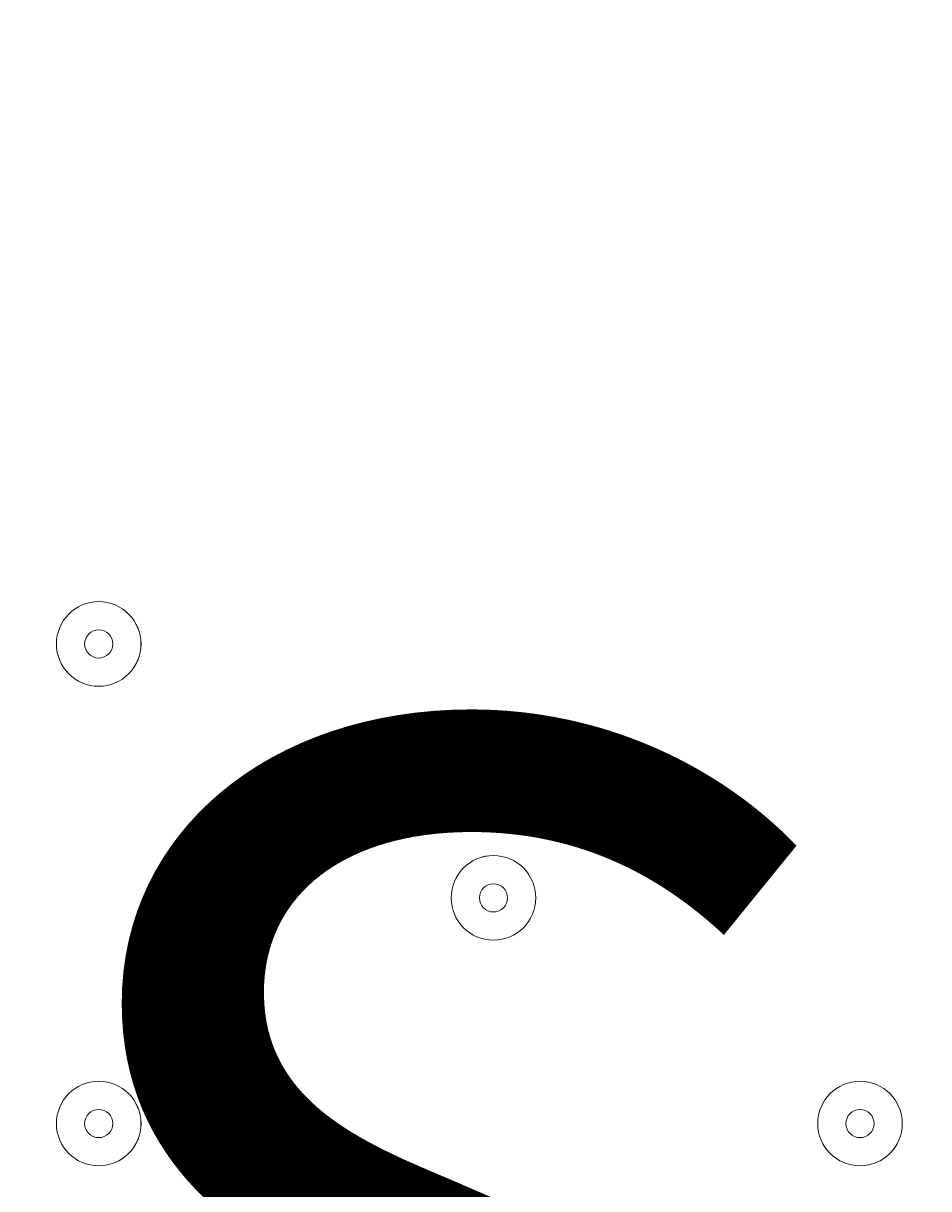
# Model space of a CAD drawing. Units: millimetres. Extents: x -2115 to 9157, y -9942 to 448.
# Drawn here: x 388 to 490, y -3135 to -3004 of the extents above; entities that cross this region are included whole.
import ezdxf

# ---------------------------------------------------------------- set-up
doc = ezdxf.new("R2010")
doc.units = ezdxf.units.MM
doc.header["$MEASUREMENT"] = 0
doc.layers.add('Work Layer', color=7, linetype='Continuous', lineweight=0)

msp = doc.modelspace()

# ---------------------------------------------------------------- linework, layer by layer
at = {"layer": 'Work Layer', "color": 18, "lineweight": 9, "true_color": 0x000000}
for points, knots in [([(270.08, -3816.82), (258.45, -3817.54), (248.37, -3809.11), (246.86, -3797.55), (246.86, -3797.55), (232.45, -3687.34), (232.45, -3687.34), (232.45, -3687.34), (249.55, -3686.29), (249.55, -3686.29), (249.55, -3686.29), (232.45, -3555.49), (232.45, -3555.49), (232.45, -3555.49), (249.55, -3554.45), (249.55, -3554.45), (249.55, -3554.45), (232.45, -3423.65), (232.45, -3423.65), (232.45, -3423.65), (249.55, -3422.61), (249.55, -3422.61), (249.55, -3422.61), (232.45, -3291.81), (232.45, -3291.81), (232.45, -3291.81), (249.55, -3290.77), (249.55, -3290.77), (249.55, -3290.77), (232.45, -3159.97), (232.45, -3159.97), (232.45, -3159.97), (249.55, -3158.93), (249.55, -3158.93), (249.55, -3158.93), (232.45, -3028.13), (232.45, -3028.13), (232.45, -3028.13), (249.55, -3027.09), (249.55, -3027.09), (249.55, -3027.09), (232.45, -2896.29), (232.45, -2896.29), (232.45, -2896.29), (249.55, -2895.25), (249.55, -2895.25), (249.55, -2895.25), (235.92, -2791.01), (235.92, -2791.01), (234.13, -2777.29), (245.12, -2765.29), (258.94, -2765.98), (277.51, -2766.92), (301.14, -2767.81), (313.51, -2767.09), (335.79, -2765.79), (396.5, -2755.88), (432.86, -2763.48), (469.22, -2771.09), (513.97, -2774.4), (552.96, -2774.5), (591.95, -2774.6), (640.5, -2760.78), (679.05, -2769.24), (717.6, -2777.7), (753.08, -2773.86), (808.76, -2770.62), (864.45, -2767.37), (981.71, -2766.12), (1098.97, -2764.86), (1216.23, -2763.61), (1288.24, -2776.46), (1328.25, -2768.25), (1352.72, -2763.24), (1386.85, -2762.93), (1409.68, -2763.46), (1422.85, -2763.76), (1432.69, -2775.45), (1430.98, -2788.51), (1430.98, -2788.51), (1417.03, -2895.25), (1417.03, -2895.25), (1417.03, -2895.25), (1434.12, -2896.29), (1434.12, -2896.29), (1434.12, -2896.29), (1417.03, -3027.09), (1417.03, -3027.09), (1417.03, -3027.09), (1434.12, -3028.13), (1434.12, -3028.13), (1434.12, -3028.13), (1417.03, -3158.93), (1417.03, -3158.93), (1417.03, -3158.93), (1434.12, -3159.97), (1434.12, -3159.97), (1434.12, -3159.97), (1417.03, -3290.77), (1417.03, -3290.77), (1417.03, -3290.77), (1434.12, -3291.81), (1434.12, -3291.81), (1434.12, -3291.81), (1417.03, -3422.61), (1417.03, -3422.61), (1417.03, -3422.61), (1434.12, -3423.65), (1434.12, -3423.65), (1434.12, -3423.65), (1417.03, -3554.45), (1417.03, -3554.45), (1417.03, -3554.45), (1434.12, -3555.49), (1434.12, -3555.49), (1434.12, -3555.49), (1417.03, -3686.29), (1417.03, -3686.29), (1417.03, -3686.29), (1434.12, -3687.34), (1434.12, -3687.34), (1434.12, -3687.34), (1419.93, -3795.97), (1419.93, -3795.97), (1418.34, -3808.06), (1407.44, -3816.6), (1395.34, -3815.11), (1368.99, -3811.87), (1325.57, -3807.98), (1305.45, -3814.42), (1275.5, -3824.01), (1199.66, -3799.19), (1150.86, -3807.8), (1102.05, -3816.41), (944.14, -3818.75), (883.53, -3816.47), (822.91, -3814.18), (700.15, -3820.67), (601.23, -3810.8), (519.4, -3802.63), (332.29, -3813), (270.08, -3816.82)], [0, 0, 0, 0, 1, 1, 1, 2, 2, 2, 3, 3, 3, 4, 4, 4, 5, 5, 5, 6, 6, 6, 7, 7, 7, 8, 8, 8, 9, 9, 9, 10, 10, 10, 11, 11, 11, 12, 12, 12, 13, 13, 13, 14, 14, 14, 15, 15, 15, 16, 16, 16, 17, 17, 17, 18, 18, 18, 19, 19, 19, 20, 20, 20, 21, 21, 21, 22, 22, 22, 23, 23, 23, 24, 24, 24, 25, 25, 25, 26, 26, 26, 27, 27, 27, 28, 28, 28, 29, 29, 29, 30, 30, 30, 31, 31, 31, 32, 32, 32, 33, 33, 33, 34, 34, 34, 35, 35, 35, 36, 36, 36, 37, 37, 37, 38, 38, 38, 39, 39, 39, 40, 40, 40, 41, 41, 41, 42, 42, 42, 43, 43, 43, 44, 44, 44, 45, 45, 45, 46, 46, 46, 47, 47, 47, 47]), ([(396.93, -3068.82), (394.3, -3068.82), (392.17, -3070.95), (392.17, -3073.58), (392.17, -3076.21), (394.3, -3078.34), (396.93, -3078.35), (399.56, -3078.35), (401.69, -3076.21), (401.7, -3073.58), (401.7, -3070.95), (399.56, -3068.82), (396.93, -3068.82)], [0, 0, 0, 0, 1, 1, 1, 2, 2, 2, 3, 3, 3, 4, 4, 4, 4]), ([(396.93, -3078.35), (399.56, -3078.35), (401.69, -3076.21), (401.69, -3073.58), (401.69, -3070.95), (399.56, -3068.82), (396.93, -3068.82), (394.3, -3068.82), (392.17, -3070.95), (392.17, -3073.58), (392.17, -3076.21), (394.3, -3078.35), (396.93, -3078.35)], [0, 0, 0, 0, 1, 1, 1, 2, 2, 2, 3, 3, 3, 4, 4, 4, 4]), ([(396.93, -3075.17), (397.81, -3075.17), (398.52, -3074.46), (398.52, -3073.58), (398.52, -3072.71), (397.81, -3072), (396.93, -3072), (396.06, -3072), (395.34, -3072.71), (395.34, -3073.58), (395.34, -3074.46), (396.06, -3075.17), (396.93, -3075.17)], [0, 0, 0, 0, 1, 1, 1, 2, 2, 2, 3, 3, 3, 4, 4, 4, 4]), ([(441.38, -3097.39), (438.75, -3097.39), (436.62, -3099.53), (436.62, -3102.16), (436.62, -3104.79), (438.75, -3106.92), (441.38, -3106.92), (444.01, -3106.92), (446.14, -3104.79), (446.14, -3102.16), (446.14, -3099.53), (444.01, -3097.4), (441.38, -3097.39)], [0, 0, 0, 0, 1, 1, 1, 2, 2, 2, 3, 3, 3, 4, 4, 4, 4]), ([(441.38, -3106.92), (444.01, -3106.92), (446.14, -3104.79), (446.14, -3102.16), (446.14, -3099.53), (444.01, -3097.4), (441.38, -3097.4), (438.75, -3097.4), (436.62, -3099.53), (436.62, -3102.16), (436.62, -3104.79), (438.75, -3106.92), (441.38, -3106.92)], [0, 0, 0, 0, 1, 1, 1, 2, 2, 2, 3, 3, 3, 4, 4, 4, 4]), ([(441.38, -3103.75), (442.26, -3103.75), (442.97, -3103.03), (442.97, -3102.16), (442.97, -3101.28), (442.26, -3100.57), (441.38, -3100.57), (440.51, -3100.57), (439.8, -3101.28), (439.8, -3102.16), (439.8, -3103.03), (440.51, -3103.75), (441.38, -3103.75)], [0, 0, 0, 0, 1, 1, 1, 2, 2, 2, 3, 3, 3, 4, 4, 4, 4]), ([(396.93, -3122.8), (394.3, -3122.8), (392.17, -3124.93), (392.17, -3127.56), (392.17, -3130.19), (394.3, -3132.32), (396.93, -3132.32), (399.56, -3132.32), (401.69, -3130.19), (401.7, -3127.56), (401.7, -3124.93), (399.56, -3122.8), (396.93, -3122.8)], [0, 0, 0, 0, 1, 1, 1, 2, 2, 2, 3, 3, 3, 4, 4, 4, 4]), ([(396.93, -3132.32), (399.56, -3132.32), (401.69, -3130.19), (401.69, -3127.56), (401.69, -3124.93), (399.56, -3122.8), (396.93, -3122.8), (394.3, -3122.8), (392.17, -3124.93), (392.17, -3127.56), (392.17, -3130.19), (394.3, -3132.32), (396.93, -3132.32)], [0, 0, 0, 0, 1, 1, 1, 2, 2, 2, 3, 3, 3, 4, 4, 4, 4]), ([(482.66, -3122.8), (480.03, -3122.8), (477.9, -3124.93), (477.89, -3127.56), (477.89, -3130.19), (480.03, -3132.32), (482.66, -3132.32), (485.29, -3132.32), (487.42, -3130.19), (487.42, -3127.56), (487.42, -3124.93), (485.29, -3122.8), (482.66, -3122.8)], [0, 0, 0, 0, 1, 1, 1, 2, 2, 2, 3, 3, 3, 4, 4, 4, 4]), ([(482.66, -3132.32), (485.29, -3132.32), (487.42, -3130.19), (487.42, -3127.56), (487.42, -3124.93), (485.29, -3122.8), (482.66, -3122.8), (480.03, -3122.8), (477.89, -3124.93), (477.89, -3127.56), (477.89, -3130.19), (480.03, -3132.32), (482.66, -3132.32)], [0, 0, 0, 0, 1, 1, 1, 2, 2, 2, 3, 3, 3, 4, 4, 4, 4]), ([(396.93, -3129.15), (397.81, -3129.15), (398.52, -3128.44), (398.52, -3127.56), (398.52, -3126.68), (397.81, -3125.97), (396.93, -3125.97), (396.06, -3125.97), (395.34, -3126.68), (395.34, -3127.56), (395.34, -3128.44), (396.06, -3129.15), (396.93, -3129.15)], [0, 0, 0, 0, 1, 1, 1, 2, 2, 2, 3, 3, 3, 4, 4, 4, 4]), ([(482.66, -3129.15), (483.53, -3129.15), (484.24, -3128.44), (484.24, -3127.56), (484.24, -3126.68), (483.53, -3125.97), (482.66, -3125.97), (481.78, -3125.97), (481.07, -3126.68), (481.07, -3127.56), (481.07, -3128.44), (481.78, -3129.15), (482.66, -3129.15)], [0, 0, 0, 0, 1, 1, 1, 2, 2, 2, 3, 3, 3, 4, 4, 4, 4])]:
    msp.add_open_spline(points, degree=3, knots=knots, dxfattribs=at)

# ---------------------------------------------------------------- texts
at = {"layer": 'Work Layer', "insert": (385.55, -3208.05), "char_height": 0.2, "attachment_point": 7}
msp.add_mtext('\\C18;\\c0;\\FArial|b0|i0|c1;\\H124.883333;\\W1.000000;SP', dxfattribs=at)

doc.saveas('drawing.dxf')
